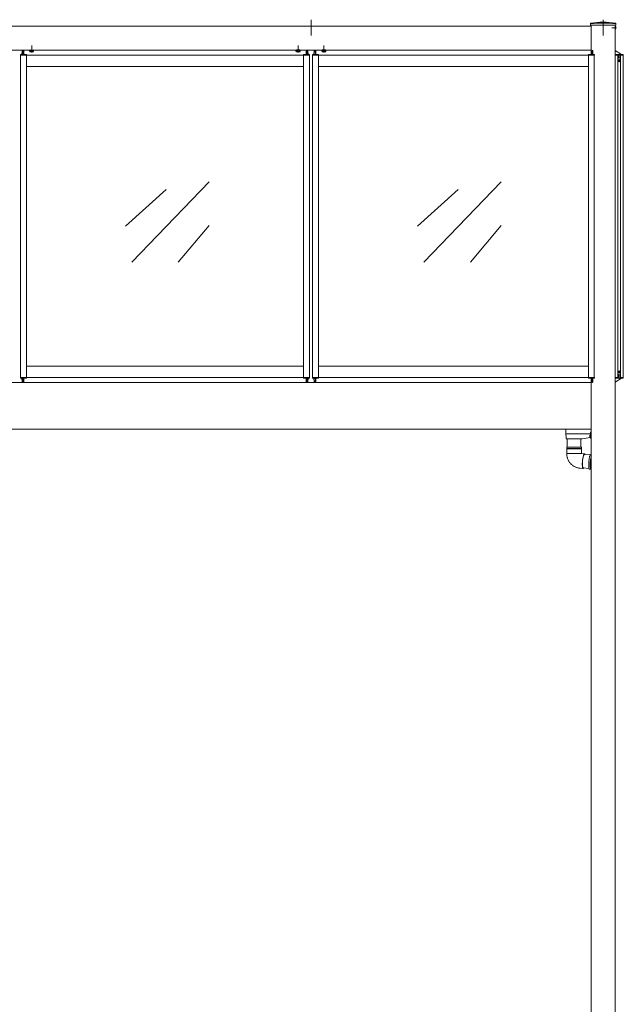
# Model space of a CAD drawing. Extents: x 0 to 22176, y 0 to 35898.
# Drawn here: x 4302 to 6183, y 13717 to 16784 of the extents above; entities that cross this region are included whole.
import ezdxf

# ---------------------------------------------------------------- set-up
doc = ezdxf.new("R2010")
doc.units = 0
doc.linetypes.add('YCENTER_1', pattern=[13, 10, -1, 1, -1])
doc.linetypes.add('YHIDDEN_1', pattern=[4, 3, -1])
doc.layers.add('YKK_A1', color=4, linetype='CONTINUOUS', lineweight=13)

msp = doc.modelspace()

# ---------------------------------------------------------------- linework, layer by layer
at = {"layer": 'YKK_A1', "ltscale": 10}
for p, q in [((5210, 16784.1), (5210, 16734.4)), ((6120, 16784.1), (6120, 16734.4))]:
    msp.add_line(p, q, dxfattribs=at)
at = {"layer": 'YKK_A1'}
for p, q in [((3427.5, 16764.1), (4755, 16764.1)), ((6082.5, 16764.1), (4755, 16764.1)), ((6082.5, 16767.1), (6082.5, 16676.1)), ((6082.5, 16689.1), (6082.5, 16764.1)), ((6157.5, 13409.1), (6157.5, 16767.1)), ((3427.5, 16689.1), (4755, 16689.1)), ((4309.2, 16676.1), (4309.9, 16688.1)), ((4310.4, 16688.6), (4311.3, 16688.6)), ((4311.8, 16688.1), (4312.5, 16676.1)), ((4315, 16676.1), (4315, 16689.1)), ((4334.3, 16688.8), (4345.8, 16688.8)), ((6082.5, 16689.1), (4755, 16689.1)), ((5175.7, 16688.8), (5164.2, 16688.8)), ((5195, 16676.1), (5195, 16689.1)), ((5198.2, 16688.1), (5197.5, 16676.1)), ((5199.6, 16688.6), (5198.7, 16688.6)), ((5200.8, 16676.1), (5200.1, 16688.1)), ((5219.2, 16676.1), (5219.9, 16688.1)), ((5220.4, 16688.6), (5221.3, 16688.6)), ((5221.8, 16688.1), (5222.5, 16676.1)), ((5225, 16676.1), (5225, 16689.1)), ((5255.7, 16688.8), (5244.2, 16688.8)), ((6085.7, 16688.1), (6085, 16676.1)), ((6087.1, 16688.6), (6086.2, 16688.6)), ((6088.3, 16676.1), (6087.6, 16688.1)), ((4304.5, 16673.6), (4304.6, 16675.6)), ((4305, 16673.6), (4304.5, 16673.6)), ((4305, 15669.6), (4305, 16673.6)), ((4323, 16673.6), (4305, 16673.6)), ((4305.1, 16676.1), (4322.9, 16676.1)), ((5187, 16673.6), (4323, 16673.6)), ((4323, 15669.6), (4323, 16673.6)), ((4323.5, 16673.6), (4323, 16673.6)), ((4323.4, 16675.6), (4323.5, 16673.6)), ((5186.6, 16675.6), (5186.5, 16673.6)), ((5186.5, 16673.6), (5187, 16673.6)), ((5187, 15669.6), (5187, 16673.6)), ((5187, 16673.6), (5205, 16673.6)), ((5204.9, 16676.1), (5187.1, 16676.1)), ((5205, 15669.6), (5205, 16673.6)), ((5205, 16673.6), (5205.5, 16673.6)), ((5205.5, 16673.6), (5205.4, 16675.6)), ((5214.5, 16673.6), (5214.6, 16675.6)), ((5215, 16673.6), (5214.5, 16673.6)), ((5215, 15669.6), (5215, 16673.6)), ((5233, 16673.6), (5215, 16673.6)), ((5215.1, 16676.1), (5232.9, 16676.1)), ((6074.5, 16673.6), (5233, 16673.6)), ((5233, 15669.6), (5233, 16673.6)), ((5233.5, 16673.6), (5233, 16673.6)), ((5233.4, 16675.6), (5233.5, 16673.6)), ((6074.1, 16675.6), (6074, 16673.6)), ((6074, 16673.6), (6074.5, 16673.6)), ((6074.5, 15669.6), (6074.5, 16673.6)), ((6074.5, 16673.6), (6092.5, 16673.6)), ((6092.4, 16676.1), (6074.6, 16676.1)), ((6092.5, 15669.6), (6092.5, 16673.6)), ((6092.5, 16673.6), (6093, 16673.6)), ((6093, 16673.6), (6092.9, 16675.6)), ((6157.5, 15669.6), (6157.5, 16673.6)), ((6165.5, 15669.6), (6165.5, 16673.6)), ((6169.1, 16656.5), (6166.3, 16656.5)), ((6169.1, 16655.7), (6166.3, 16655.7)), ((6168.9, 16656.5), (6167.9, 16656.5)), ((6167.9, 16656.5), (6167.9, 16655.7)), ((6167.9, 16655.7), (6168.9, 16655.7)), ((6169.5, 16656.6), (6168.9, 16656.5)), ((6168.9, 16655.7), (6169.5, 16655.6)), ((6169.6, 16657.2), (6169.5, 16656.6)), ((6169.5, 16655.6), (6169.6, 16655)), ((6170.4, 16658.2), (6169.6, 16658.2)), ((6169.6, 16657.2), (6169.6, 16658.2)), ((6169.6, 16654.1), (6169.6, 16655)), ((6169.6, 16654.1), (6170.4, 16654.1)), ((6170.4, 16658.2), (6170.4, 16657.2)), ((6170.4, 16657.2), (6170.5, 16656.6)), ((6170.5, 16655.6), (6170.4, 16655)), ((6170.4, 16655), (6170.4, 16654.1)), ((6170.5, 16656.6), (6171.1, 16656.5)), ((6171.1, 16655.7), (6170.5, 16655.6)), ((6170.9, 16656.5), (6173.7, 16656.5)), ((6170.9, 16655.7), (6173.7, 16655.7)), ((6172, 16656.5), (6171.1, 16656.5)), ((6171.1, 16655.7), (6172, 16655.7)), ((6172, 16655.7), (6172, 16656.5)), ((6174.5, 15669.6), (6174.5, 16673.6)), ((6182.5, 15669.6), (6182.5, 16673.6)), ((5187, 16638.6), (4323, 16638.6)), ((6074.5, 16638.6), (5233, 16638.6)), ((4758.9, 16255.7), (4631.6, 16141.1)), ((4892.6, 16279.3), (4651.4, 16028.9)), ((5668.9, 16255.7), (5541.6, 16141.1)), ((5802.6, 16279.3), (5561.4, 16028.9)), ((4892.6, 16143.5), (4796.4, 16028.9)), ((5802.6, 16143.5), (5706.4, 16028.9)), ((5187, 15704.6), (4323, 15704.6)), ((6074.5, 15704.6), (5233, 15704.6)), ((6169.1, 15687.5), (6166.3, 15687.5)), ((6169.1, 15686.7), (6166.3, 15686.7)), ((6167.9, 15687.5), (6168.9, 15687.5)), ((6167.9, 15686.7), (6167.9, 15687.5)), ((6168.9, 15686.7), (6167.9, 15686.7)), ((6168.9, 15687.5), (6169.5, 15687.6)), ((6169.5, 15686.6), (6168.9, 15686.7)), ((6169.5, 15687.6), (6169.6, 15688.2)), ((6169.6, 15686), (6169.5, 15686.6)), ((6169.6, 15689.2), (6170.4, 15689.2)), ((6169.6, 15689.2), (6169.6, 15688.2)), ((6169.6, 15686), (6169.6, 15685.1)), ((6170.4, 15685.1), (6169.6, 15685.1)), ((6170.4, 15688.2), (6170.4, 15689.2)), ((6170.5, 15687.6), (6170.4, 15688.2)), ((6170.4, 15686), (6170.5, 15686.6)), ((6170.4, 15685.1), (6170.4, 15686)), ((6171.1, 15687.5), (6170.5, 15687.6)), ((6170.5, 15686.6), (6171.1, 15686.7)), ((6170.9, 15687.5), (6173.7, 15687.5)), ((6170.9, 15686.7), (6173.7, 15686.7)), ((6171.1, 15687.5), (6172, 15687.5)), ((6172, 15686.7), (6171.1, 15686.7)), ((6172, 15687.5), (6172, 15686.7)), ((3427.5, 15654.1), (4755, 15654.1)), ((4304.5, 15669.6), (4304.6, 15667.6)), ((4305, 15669.6), (4304.5, 15669.6)), ((4323, 15669.6), (4305, 15669.6)), ((4305.1, 15667.1), (4322.9, 15667.1)), ((4309.2, 15667.1), (4309.9, 15655.1)), ((4310.4, 15654.6), (4311.3, 15654.6)), ((4311.8, 15655.1), (4312.5, 15667.1)), ((4315, 15654.1), (4315, 15667.1)), ((5187, 15669.6), (4323, 15669.6)), ((4323.5, 15669.6), (4323, 15669.6)), ((4323.4, 15667.6), (4323.5, 15669.6)), ((6082.5, 15654.1), (4755, 15654.1)), ((5186.6, 15667.6), (5186.5, 15669.6)), ((5186.5, 15669.6), (5187, 15669.6)), ((5187, 15669.6), (5205, 15669.6)), ((5204.9, 15667.1), (5187.1, 15667.1)), ((5195, 15654.1), (5195, 15667.1)), ((5198.2, 15655.1), (5197.5, 15667.1)), ((5199.6, 15654.6), (5198.7, 15654.6)), ((5200.8, 15667.1), (5200.1, 15655.1)), ((5205, 15669.6), (5205.5, 15669.6)), ((5205.5, 15669.6), (5205.4, 15667.6)), ((5214.5, 15669.6), (5214.6, 15667.6)), ((5215, 15669.6), (5214.5, 15669.6)), ((5233, 15669.6), (5215, 15669.6)), ((5215.1, 15667.1), (5232.9, 15667.1)), ((5219.2, 15667.1), (5219.9, 15655.1)), ((5220.4, 15654.6), (5221.3, 15654.6)), ((5221.8, 15655.1), (5222.5, 15667.1)), ((5225, 15654.1), (5225, 15667.1)), ((6074.5, 15669.6), (5233, 15669.6)), ((5233.5, 15669.6), (5233, 15669.6)), ((5233.4, 15667.6), (5233.5, 15669.6)), ((6074.1, 15667.6), (6074, 15669.6)), ((6074, 15669.6), (6074.5, 15669.6)), ((6074.5, 15669.6), (6092.5, 15669.6)), ((6092.4, 15667.1), (6074.6, 15667.1)), ((6082.5, 13409.1), (6082.5, 15667.1)), ((6085.7, 15655.1), (6085, 15667.1)), ((6087.1, 15654.6), (6086.2, 15654.6)), ((6088.3, 15667.1), (6087.6, 15655.1)), ((6092.5, 15669.6), (6093, 15669.6)), ((6093, 15669.6), (6092.9, 15667.6)), ((3427.5, 15509.1), (4755, 15509.1)), ((6082.5, 15509.1), (4755, 15509.1))]:
    msp.add_line(p, q, dxfattribs=at)
at = {"layer": 'YKK_A1', "linetype": 'Continuous'}
for p, q in [((6080.3, 16770.1), (6080.3, 16772.8)), ((6080.3, 16770.1), (6080.4, 16767.1)), ((6159.6, 16767.1), (6080.4, 16767.1)), ((6159.7, 16770.1), (6159.6, 16767.1)), ((6159.7, 16770.1), (6159.7, 16772.8)), ((6177.5, 16676.1), (6157.6, 16688.5)), ((6157.6, 16675.6), (6157.5, 16673.6)), ((6157.5, 16673.6), (6158, 16673.6)), ((6158, 16673.6), (6160.3, 16673.6)), ((6182.4, 16676.1), (6158.1, 16676.1)), ((6160.3, 16674.6), (6160.3, 16673.6)), ((6160.3, 16673.6), (6160.8, 16673.6)), ((6160.8, 16675.1), (6179.2, 16675.1)), ((6168, 16673.6), (6160.8, 16673.6)), ((6168, 16675.1), (6168, 16674.6)), ((6168, 16666.1), (6168, 16674.6)), ((6172, 16674.6), (6172, 16675.1)), ((6172, 16674.6), (6172, 16666.1)), ((6179.2, 16673.6), (6172, 16673.6)), ((6179.2, 16673.6), (6179.7, 16673.6)), ((6179.7, 16674.6), (6179.7, 16673.6)), ((6179.7, 16673.6), (6182.5, 16673.6)), ((6182.5, 16673.6), (6183, 16673.6)), ((6183, 16673.6), (6182.9, 16675.6)), ((6168, 15677.1), (6168, 15668.6)), ((6172, 15668.6), (6172, 15677.1)), ((6157.6, 15667.6), (6157.5, 15669.6)), ((6157.5, 15669.6), (6158, 15669.6)), ((6177.5, 15667.1), (6157.6, 15654.7)), ((6158, 15669.6), (6160.3, 15669.6)), ((6182.4, 15667.1), (6158.1, 15667.1)), ((6160.3, 15668.6), (6160.3, 15669.6)), ((6160.3, 15669.6), (6160.8, 15669.6)), ((6168, 15669.6), (6160.8, 15669.6)), ((6160.8, 15668.1), (6179.2, 15668.1)), ((6168, 15668.1), (6168, 15668.6)), ((6179.2, 15669.6), (6172, 15669.6)), ((6172, 15668.6), (6172, 15668.1)), ((6179.2, 15669.6), (6179.7, 15669.6)), ((6179.7, 15668.6), (6179.7, 15669.6)), ((6179.7, 15669.6), (6182.5, 15669.6)), ((6182.5, 15669.6), (6183, 15669.6)), ((6183, 15669.6), (6182.9, 15667.6)), ((6004, 15500.3), (6003.5, 15509.1)), ((6004.4, 15494.5), (6004, 15500.3)), ((6005.1, 15483.3), (6004.4, 15494.5)), ((6080.6, 15494.1), (6004.9, 15494.1)), ((6080.8, 15490.1), (6079.5, 15489.7)), ((6081.5, 15479.6), (6080.4, 15497.3)), ((6080.5, 15499.5), (6080.5, 15498.7)), ((6082.5, 15499.5), (6080.5, 15499.5)), ((6080.5, 15498.7), (6081, 15498.7)), ((6080.5, 15497.2), (6080.5, 15498.6)), ((6082.5, 15496.7), (6081, 15496.7)), ((6081, 15482.1), (6081, 15487.3)), ((6005.3, 15479.6), (6005.1, 15483.3)), ((6005.8, 15479.1), (6005.8, 15479.1)), ((6054.5, 15479.1), (6005.8, 15479.1)), ((6008.5, 15479.1), (6008.5, 15453)), ((6050.5, 15453), (6050.5, 15479.1)), ((6054.5, 15479.1), (6079.3, 15482.6)), ((6078.4, 15485.3), (6078.3, 15485.3)), ((6079.5, 15482.5), (6081, 15482.1)), ((6081, 15482.8), (6081.3, 15482.9)), ((6082.5, 15479.1), (6082, 15479.1)), ((6006.5, 15453), (6025.3, 15453)), ((6006.5, 15453), (6006.5, 15448.3)), ((6052.5, 15448.3), (6006.5, 15448.3)), ((6006.5, 15447.8), (6025.3, 15447.8)), ((6006.5, 15447.8), (6006.5, 15433)), ((6006.5, 15433), (6052.1, 15433)), ((6025.3, 15453), (6052.5, 15453)), ((6025.3, 15447.8), (6052.5, 15447.8)), ((6052.1, 15433), (6052.5, 15433)), ((6062, 15432.2), (6052.2, 15433)), ((6052.5, 15448.3), (6052.5, 15453)), ((6052.5, 15433), (6052.5, 15447.8)), ((6058.5, 15425.9), (6057.9, 15423.8)), ((6059, 15427.8), (6058.5, 15425.9)), ((6059, 15426.3), (6058.5, 15424.6)), ((6059.6, 15429.3), (6059, 15427.8)), ((6059.6, 15427.8), (6059, 15426.3)), ((6060.2, 15430.5), (6059.6, 15429.3)), ((6060.1, 15429), (6059.6, 15427.8)), ((6060.7, 15429.9), (6060.1, 15429)), ((6060.8, 15431.4), (6060.2, 15430.5)), ((6061.2, 15430.4), (6060.7, 15429.9)), ((6061.3, 15432), (6060.8, 15431.4)), ((6079.9, 15428.5), (6061, 15430.2)), ((6061.8, 15430.6), (6061.2, 15430.4)), ((6061.9, 15432.2), (6061.3, 15432)), ((6062.2, 15430.4), (6061.8, 15430.6)), ((6062.4, 15432), (6061.9, 15432.2)), ((6062.5, 15430.1), (6062.2, 15430.4)), ((6062.9, 15431.4), (6062.4, 15432)), ((6063.3, 15430.5), (6062.9, 15431.4)), ((6063.5, 15430), (6063.3, 15430.5)), ((6078.6, 15425.1), (6079.2, 15426.8)), ((6079.2, 15426.8), (6079.8, 15428.2)), ((6079.8, 15428.2), (6080.3, 15429.3)), ((6080.3, 15429.3), (6080.9, 15430)), ((6080.9, 15430), (6081.5, 15430.3)), ((6081.5, 15430.3), (6081.8, 15430.4)), ((6082.5, 15430.3), (6081.8, 15430.4)), ((6055.3, 15402.2), (6055.2, 15399.5)), ((6055.2, 15399.5), (6055.3, 15397)), ((6055.4, 15405), (6055.3, 15402.2)), ((6055.3, 15397), (6055.4, 15394.6)), ((6055.6, 15407.8), (6055.4, 15405)), ((6055.4, 15394.6), (6055.6, 15392.5)), ((6055.8, 15410.7), (6055.6, 15407.8)), ((6055.7, 15404.5), (6055.6, 15401.9)), ((6055.6, 15401.9), (6055.6, 15399.4)), ((6055.6, 15399.4), (6055.6, 15397)), ((6055.6, 15397), (6055.8, 15394.9)), ((6055.8, 15407.2), (6055.7, 15404.5)), ((6056.1, 15413.5), (6055.8, 15410.7)), ((6056, 15409.9), (6055.8, 15407.2)), ((6055.8, 15394.9), (6056, 15393)), ((6056.3, 15412.6), (6056, 15409.9)), ((6056.5, 15416.3), (6056.1, 15413.5)), ((6056.7, 15415.3), (6056.3, 15412.6)), ((6056.9, 15419), (6056.5, 15416.3)), ((6057.1, 15417.9), (6056.7, 15415.3)), ((6057.4, 15421.5), (6056.9, 15419)), ((6057.5, 15420.3), (6057.1, 15417.9)), ((6057.9, 15423.8), (6057.4, 15421.5)), ((6058, 15422.5), (6057.5, 15420.3)), ((6058.5, 15424.6), (6058, 15422.5)), ((6075.1, 15399), (6075.2, 15401.8)), ((6075.1, 15396.4), (6075.1, 15399)), ((6075.2, 15394), (6075.1, 15396.4)), ((6075.2, 15401.8), (6075.3, 15404.6)), ((6075.3, 15404.6), (6075.5, 15407.5)), ((6075.5, 15407.5), (6075.8, 15410.3)), ((6075.8, 15410.3), (6076.2, 15413.2)), ((6076.2, 15413.2), (6076.6, 15415.9)), ((6076.6, 15415.9), (6077, 15418.5)), ((6077, 15418.5), (6077.5, 15420.9)), ((6077.5, 15420.9), (6078, 15423.2)), ((6078, 15423.2), (6078.6, 15425.1)), ((6080, 15404.2), (6079.8, 15401.4)), ((6079.8, 15401.4), (6079.8, 15398.6)), ((6079.8, 15398.6), (6079.8, 15396)), ((6079.8, 15396), (6079.8, 15393.6)), ((6080.2, 15407.1), (6080, 15404.2)), ((6080.3, 15401.3), (6080.5, 15404.1)), ((6080.3, 15398.6), (6080.3, 15401.3)), ((6080.3, 15396), (6080.3, 15398.6)), ((6080.3, 15393.6), (6080.3, 15396)), ((6080.5, 15404.1), (6080.7, 15407)), ((6080.7, 15407), (6081, 15409.9)), ((6081, 15409.9), (6081.3, 15412.7)), ((6081.3, 15412.7), (6081.7, 15415.5)), ((6081.7, 15415.5), (6082.2, 15418.1)), ((6082.2, 15418.1), (6082.5, 15419.8)), ((6048.1, 15387.2), (6057.9, 15386.3)), ((6055.6, 15392.5), (6055.8, 15390.7)), ((6055.8, 15390.7), (6056.2, 15389.2)), ((6056, 15393), (6056.2, 15391.4)), ((6056.2, 15391.4), (6056.6, 15390)), ((6056.2, 15389.2), (6056.5, 15387.9)), ((6056.5, 15387.9), (6057, 15387.1)), ((6056.6, 15390), (6056.9, 15389)), ((6056.9, 15389), (6057.4, 15388.3)), ((6057, 15387.1), (6057.4, 15386.5)), ((6057.3, 15388.4), (6076.2, 15386.7)), ((6057.4, 15388.3), (6057.8, 15388)), ((6057.4, 15386.5), (6058, 15386.3)), ((6057.8, 15388), (6058.3, 15388)), ((6058, 15386.3), (6058.5, 15386.5)), ((6058.3, 15388), (6058.8, 15388.3)), ((6058.5, 15386.5), (6059.1, 15387.1)), ((6059.1, 15387.1), (6059.7, 15387.9)), ((6059.7, 15387.9), (6059.8, 15388.2)), ((6075.3, 15391.8), (6075.2, 15394)), ((6075.6, 15389.8), (6075.3, 15391.8)), ((6075.8, 15388.1), (6075.6, 15389.8)), ((6076.2, 15386.7), (6075.8, 15388.1)), ((6076.6, 15385.7), (6076.2, 15386.7)), ((6077.1, 15385), (6076.6, 15385.7)), ((6077.6, 15384.6), (6077.1, 15385)), ((6077.7, 15384.6), (6077.6, 15384.6)), ((6077.7, 15384.6), (6082.4, 15384.2)), ((6079.8, 15393.6), (6080, 15391.4)), ((6080, 15391.4), (6080.2, 15389.4)), ((6080.2, 15389.4), (6080.5, 15387.7)), ((6080.5, 15391.3), (6080.3, 15393.6)), ((6080.7, 15389.4), (6080.5, 15391.3)), ((6080.5, 15387.7), (6080.8, 15386.3)), ((6081, 15387.7), (6080.7, 15389.4)), ((6080.8, 15386.3), (6081.2, 15385.3)), ((6081.3, 15386.3), (6081, 15387.7)), ((6081.2, 15385.3), (6081.7, 15384.6)), ((6081.7, 15385.2), (6081.3, 15386.3)), ((6082.2, 15384.5), (6081.7, 15385.2)), ((6081.7, 15384.6), (6082.2, 15384.2)), ((6082.5, 15384.2), (6082.2, 15384.5)), ((6082.2, 15384.2), (6082.4, 15384.2))]:
    msp.add_line(p, q, dxfattribs=at)
at = {"layer": 'YKK_A1', "linetype": 'YCENTER_1'}
for p, q in [((6161, 16759.1), (6146.9, 16759.1)), ((4340, 16682), (4340, 16703.4)), ((5170, 16682), (5170, 16703.4)), ((5250, 16682), (5250, 16703.4))]:
    msp.add_line(p, q, dxfattribs=at)
at = {"layer": 'YKK_A1', "linetype": 'YHIDDEN_1'}
for p, q in [((6157.6, 16760.2), (6157, 16759.1)), ((6157.6, 16758), (6157, 16759.1)), ((6159.6, 16761.3), (6157.6, 16760.2)), ((6159.6, 16757), (6157.6, 16758))]:
    msp.add_line(p, q, dxfattribs=at)
at = {"layer": 'YKK_A1', "linetype": 'Continuous', "ltscale": 0.5}
for p, q in [((6157.5, 16763.9), (6157.5, 16754.4)), ((6157.7, 16763.9), (6157.5, 16763.9)), ((6157.7, 16754.4), (6157.5, 16754.4)), ((6157.7, 16763.9), (6157.7, 16754.4))]:
    msp.add_line(p, q, dxfattribs=at)
at = {"layer": 'YKK_A1', "lineweight": 30}
for p, q in [((4335, 16688.8), (4334.2, 16688.4)), ((4334.2, 16685.2), (4334.2, 16688.4)), ((4335, 16684.8), (4334.2, 16685.2)), ((4335, 16684.8), (4345, 16684.8)), ((4337.1, 16685.2), (4337.1, 16688.4)), ((4342.9, 16685.2), (4342.9, 16688.4)), ((4345, 16688.8), (4345.8, 16688.4)), ((4345, 16684.8), (4345.8, 16685.2)), ((4345.8, 16685.2), (4345.8, 16688.4)), ((5165, 16688.8), (5164.2, 16688.4)), ((5164.2, 16685.2), (5164.2, 16688.4)), ((5165, 16684.8), (5164.2, 16685.2)), ((5175, 16684.8), (5165, 16684.8)), ((5167.1, 16685.2), (5167.1, 16688.4)), ((5172.9, 16685.2), (5172.9, 16688.4)), ((5175, 16688.8), (5175.8, 16688.4)), ((5175, 16684.8), (5175.8, 16685.2)), ((5175.8, 16685.2), (5175.8, 16688.4)), ((5245, 16688.8), (5244.2, 16688.4)), ((5244.2, 16685.2), (5244.2, 16688.4)), ((5245, 16684.8), (5244.2, 16685.2)), ((5255, 16684.8), (5245, 16684.8)), ((5247.1, 16685.2), (5247.1, 16688.4)), ((5252.9, 16685.2), (5252.9, 16688.4)), ((5255, 16688.8), (5255.8, 16688.4)), ((5255, 16684.8), (5255.8, 16685.2)), ((5255.8, 16685.2), (5255.8, 16688.4))]:
    msp.add_line(p, q, dxfattribs=at)
at = {"layer": 'YKK_A1', "lineweight": 30, "ltscale": 0.3}
for p, q in [((4334.3, 16689.1), (4334.3, 16688.8)), ((4345.8, 16688.8), (4345.8, 16689.1)), ((5164.2, 16688.8), (5164.2, 16689.1)), ((5175.7, 16689.1), (5175.7, 16688.8)), ((5244.2, 16688.8), (5244.2, 16689.1)), ((5255.7, 16689.1), (5255.7, 16688.8))]:
    msp.add_line(p, q, dxfattribs=at)
at = {"layer": 'YKK_A1', "linetype": 'YHIDDEN_1', "lineweight": 30}
for p, q in [((4335, 16688.8), (4345, 16688.8)), ((5175, 16688.8), (5165, 16688.8)), ((5255, 16688.8), (5245, 16688.8))]:
    msp.add_line(p, q, dxfattribs=at)
at = {"layer": 'YKK_A1', "linetype": 'YHIDDEN_1', "lineweight": 13}
for p, q in [((4337, 16684.8), (4338.1, 16687.2)), ((4338.1, 16687.2), (4340, 16688.2)), ((4341.9, 16687.2), (4340, 16688.2)), ((4343, 16684.8), (4341.9, 16687.2)), ((5167, 16684.8), (5168.1, 16687.2)), ((5168.1, 16687.2), (5170, 16688.2)), ((5171.9, 16687.2), (5170, 16688.2)), ((5173, 16684.8), (5171.9, 16687.2)), ((5247, 16684.8), (5248.1, 16687.2)), ((5248.1, 16687.2), (5250, 16688.2)), ((5251.9, 16687.2), (5250, 16688.2)), ((5253, 16684.8), (5251.9, 16687.2))]:
    msp.add_line(p, q, dxfattribs=at)
at = {"layer": 'YKK_A1'}
for centre in [(6170, 16656.1), (6170, 15687.1)]:
    msp.add_circle(centre, 3.75, dxfattribs=at)
at = {"layer": 'YKK_A1', "linetype": 'Continuous'}
for centre, radius, start, end in [((6120, 16456.1), 320, 83.0403, 96.9597), ((6081.3, 16772.8), 1, 96.9597, 179), ((6081.3, 16770.3), 1, 97.0223, 179), ((6120, 16456.1), 317.5, 82.9777, 97.0223), ((6158.7, 16772.8), 1, 1, 83.0403), ((6158.7, 16770.3), 1, 1, 82.9777), ((6157.4, 16688.1), 0.5, 57.9946, 73.3338), ((6158.1, 16675.6), 0.5, 90, 176.5), ((6160.8, 16674.6), 0.5, 90, 179.5), ((6170, 16666.1), 2, 180, 0), ((6179.2, 16674.6), 0.5, 0.5, 90), ((6182.4, 16675.6), 0.5, 3.5, 90), ((6170, 15677.1), 2, 0, 180), ((6157.4, 15655.1), 0.5, 286.6662, 302.0054), ((6158.1, 15667.6), 0.5, 183.5, 270), ((6160.8, 15668.6), 0.5, 180.5, 270), ((6179.2, 15668.6), 0.5, 270, 359.5), ((6182.4, 15667.6), 0.5, 270, 356.5), ((6088.7, 15486.1), 10.5, 165.6767, 172.7648), ((6087.6, 15486.2), 9.36, 167.1746, 172.3317), ((6087.6, 15485.9), 9.36, 167.1746, 172.3317), ((6079.6, 15488.2), 1.16, 172.6777, 187.3223), ((6079.9, 15488.4), 1.4, 105, 165.6767), ((6081, 15497.2), 0.5, 180, 270), ((6005.8, 15479.6), 0.5, 183.5, 270), ((6079.8, 15486.6), 1.59, 201.0142, 212.9122), ((6079.8, 15485.8), 1.59, 201.0142, 212.9122), ((6088.7, 15486.1), 10.5, 187.4826, 194.3233), ((6087.5, 15485.4), 9.12, 177.3934, 182.6066), ((6079.9, 15483.8), 1.4, 194.3233, 255), ((6081.4, 15484), 0.4, 123.3883, 180), ((6082, 15479.6), 0.5, 183.5, 270), ((6006.5, 15448), 0.25, 270, 90), ((6052.5, 15448), 0.25, 90, 270), ((6180.2, 15399.2), 100.3, 166.8851, 175.5252)]:
    msp.add_arc(centre, radius, start, end, dxfattribs=at)
at = {"layer": 'YKK_A1', "linetype": 'Continuous', "ltscale": 0.5}
msp.add_arc((6153.9, 16759.1), 6.1, 308.8593, 51.1407, dxfattribs=at)
at = {"layer": 'YKK_A1'}
for centre, start, end in [((4310.4, 16688.1), 90, 176.5), ((4311.3, 16688.1), 3.5, 90), ((5198.7, 16688.1), 90, 176.5), ((5199.6, 16688.1), 3.5, 90), ((5220.4, 16688.1), 90, 176.5), ((5221.3, 16688.1), 3.5, 90), ((6086.2, 16688.1), 90, 176.5), ((6087.1, 16688.1), 3.5, 90), ((4305.1, 16675.6), 90, 176.5), ((4308.7, 16676.6), 269.9886, 356.5), ((4313, 16676.6), 183.5, 270.1129), ((4322.9, 16675.6), 3.5, 90), ((5187.1, 16675.6), 90, 176.5), ((5197, 16676.6), 269.8871, 356.5), ((5201.3, 16676.6), 183.5, 270.0114), ((5204.9, 16675.6), 3.5, 90), ((5215.1, 16675.6), 90, 176.5), ((5218.7, 16676.6), 269.9886, 356.5), ((5223, 16676.6), 183.5, 270.1129), ((5232.9, 16675.6), 3.5, 90), ((6074.6, 16675.6), 90, 176.5), ((6084.5, 16676.6), 269.8871, 356.5), ((6088.8, 16676.6), 183.5, 270.0114), ((6092.4, 16675.6), 3.5, 90), ((4305.1, 15667.6), 183.5, 270), ((4308.7, 15666.6), 3.5, 90.0114), ((4310.4, 15655.1), 183.5, 270), ((4311.3, 15655.1), 270, 356.5), ((4313, 15666.6), 89.8871, 176.5), ((4322.9, 15667.6), 270, 356.5), ((5187.1, 15667.6), 183.5, 270), ((5197, 15666.6), 3.5, 90.1129), ((5198.7, 15655.1), 183.5, 270), ((5199.6, 15655.1), 270, 356.5), ((5201.3, 15666.6), 89.9886, 176.5), ((5204.9, 15667.6), 270, 356.5), ((5215.1, 15667.6), 183.5, 270), ((5218.7, 15666.6), 3.5, 90.0114), ((5220.4, 15655.1), 183.5, 270), ((5221.3, 15655.1), 270, 356.5), ((5223, 15666.6), 89.8871, 176.5), ((5232.9, 15667.6), 270, 356.5), ((6074.6, 15667.6), 183.5, 270), ((6084.5, 15666.6), 3.5, 90.1129), ((6086.2, 15655.1), 183.5, 270), ((6087.1, 15655.1), 270, 356.5), ((6088.8, 15666.6), 89.9886, 176.5), ((6092.4, 15667.6), 270, 356.5)]:
    msp.add_arc(centre, 0.5, start, end, dxfattribs=at)
at = {"layer": 'YKK_A1', "lineweight": 30}
for centre, radius, start, end in [((4335.7, 16686.2), 2.56, 55.6171, 124.3829), ((4335.7, 16687.4), 2.56, 235.6171, 304.3829), ((4340, 16679.2), 9.55, 72.4128, 107.5872), ((4340, 16694.4), 9.55, 252.4128, 287.5872), ((4344.3, 16686.2), 2.56, 55.6171, 124.3829), ((4344.3, 16687.4), 2.56, 235.6171, 304.3829), ((5165.7, 16686.2), 2.56, 55.6171, 124.3829), ((5165.7, 16687.4), 2.56, 235.6171, 304.3829), ((5170, 16679.2), 9.55, 72.4128, 107.5872), ((5170, 16694.4), 9.55, 252.4128, 287.5872), ((5174.3, 16686.2), 2.56, 55.6171, 124.3829), ((5174.3, 16687.4), 2.56, 235.6171, 304.3829), ((5245.7, 16686.2), 2.56, 55.6171, 124.3829), ((5245.7, 16687.4), 2.56, 235.6171, 304.3829), ((5250, 16679.2), 9.55, 72.4128, 107.5872), ((5250, 16694.4), 9.55, 252.4128, 287.5872), ((5254.3, 16686.2), 2.56, 55.6171, 124.3829), ((5254.3, 16687.4), 2.56, 235.6171, 304.3829)]:
    msp.add_arc(centre, radius, start, end, dxfattribs=at)
at = {"layer": 'YKK_A1', "linetype": 'Continuous'}
for centre, major_axis, ratio, start_param, end_param in [((6004.9, 15494.6), (0.499, 0.031), 0.920947, 3.141593, 4.651535), ((6004.9, 15494.1), (0.501, 0), 0.087953, 1.579974, 1.637101), ((6080.9, 15497.3), (0.501, 0), 0.087323, 2.457403, 3.146975), ((6081, 15498.6), (0.5, 0), 0.087489, 1.570796, 3.141593)]:
    msp.add_ellipse(centre, major_axis=major_axis, ratio=ratio, start_param=start_param, end_param=end_param, dxfattribs=at)
for points, knots in [([(6078.3, 15487.5), (6078.3, 15487.4), (6078.3, 15487.2), (6078.2, 15487), (6078.2, 15486.9), (6078.3, 15486.9), (6078.3, 15486.9)], [0, 0, 0, 0, 0.272664, 0.545618, 0.816228, 1, 1, 1, 1]), ([(6078.3, 15486.1), (6078.3, 15486.1), (6078.3, 15486.2), (6078.2, 15486.4), (6078.2, 15486.7), (6078.3, 15487), (6078.3, 15487.1), (6078.3, 15487.2)], [0, 0, 0, 0, 0.2132372, 0.4267016, 0.6383328, 0.8491624, 1, 1, 1, 1]), ([(6078.3, 15486.1), (6078.3, 15486.1), (6078.3, 15486), (6078.2, 15485.8), (6078.2, 15485.5), (6078.3, 15485.4), (6078.3, 15485.3)], [0, 0, 0, 0, 0.269402, 0.539091, 0.806464, 1, 1, 1, 1]), ([(6078.3, 15484.7), (6078.3, 15484.8), (6078.3, 15485), (6078.2, 15485.2), (6078.2, 15485.2), (6078.3, 15485.3)], [0, 0, 0, 0, 0.334053, 0.668462, 1, 1, 1, 1]), ([(6078.3, 15485.3), (6078.3, 15485.3), (6078.3, 15485.3), (6078.3, 15485.3), (6078.3, 15485.2)], [0, 0, 0, 0, 0.307919, 1, 1, 1, 1]), ([(6006.5, 15433), (6006.5, 15432.1), (6006.6, 15429.9), (6006.9, 15426.4), (6007.6, 15422.7), (6008.6, 15419), (6009.9, 15415.4), (6011.5, 15411.9), (6013.4, 15408.6), (6015.6, 15405.4), (6018, 15402.5), (6020.6, 15399.7), (6023.4, 15397.2), (6026.5, 15394.9), (6029.7, 15392.9), (6033.1, 15391.2), (6036.6, 15389.7), (6040.2, 15388.6), (6043.8, 15387.7), (6046.5, 15387.4), (6047.9, 15387.2), (6048.1, 15387.2)], [0, 0, 0, 0, 0.041251, 0.097384, 0.153531, 0.209678, 0.26582, 0.321952, 0.378069, 0.434168, 0.490243, 0.546291, 0.60231, 0.658298, 0.714254, 0.770177, 0.826068, 0.881929, 0.937763, 0.990609, 1, 1, 1, 1])]:
    msp.add_open_spline(points, degree=3, knots=knots, dxfattribs=at)

doc.saveas('drawing.dxf')
